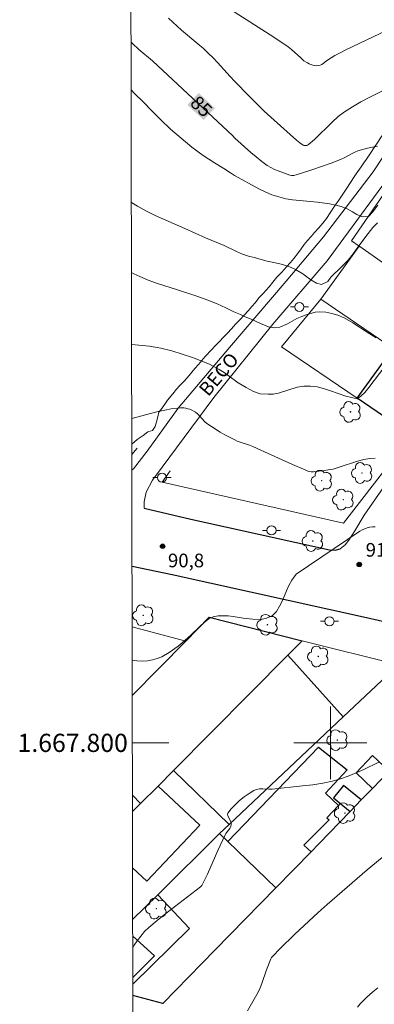
# Model space of a CAD drawing. Units: metres. Extents: x 279262 to 279777, y 1667685 to 1668249.
# Drawn here: x 279266 to 279305, y 1667771 to 1667880 of the extents above; entities that cross this region are included whole.
import ezdxf
from ezdxf.enums import TextEntityAlignment as Align

# ---------------------------------------------------------------- set-up
doc = ezdxf.new("R2010")
doc.units = ezdxf.units.M
doc.header["$MEASUREMENT"] = 0
for name, color, linetype, lineweight in [('Articulacao', 7, 'Continuous', 18), ('Edificacoes', 7, 'Continuous', 30), ('Malha_Coordenadas', 7, 'Continuous', 15), ('Muro_Grade', 8, 'Continuous', 20), ('Pavimentacao_Asfaltica_Mfio', 10, 'Continuous', 30), ('Pavimentacao_Asfaltica_S_Mfio', 10, 'Continuous', 15), ('Pavimentacao_Nao_Asfaltica_S_Mfio', 10, 'Continuous', 15), ('Poste', 7, 'Continuous', 9), ('Topon_Curvas_Mestras_Masc', 255, 'Continuous', 9), ('Topon_de_Vias', 7, 'Continuous', 9)]:
    doc.layers.add(name, color=color, linetype=linetype, lineweight=lineweight)
for name, color, linetype, lineweight, true_color in [('Arvores_Isoladas', 7, 'Continuous', 18, 0x00ff33), ('Curvas_Intermediarias', 7, 'Continuous', 9, 0x783c14), ('Curvas_Mestras', 7, 'Continuous', 20, 0x783c14), ('Pto_Cotado', 7, 'Continuous', 9, 0x783c14), ('Topon_Curvas_Mestras', 7, 'Continuous', 9, 0x783c14), ('Topon_Pto_Cotado', 7, 'Continuous', 9, 0x783c14), ('Vegetacao', 7, 'Orla8', 9, 0x00ff33)]:
    doc.layers.add(name, color=color, linetype=linetype, lineweight=lineweight, true_color=true_color)
doc.styles.add('Arial', font='arial.ttf', dxfattribs={"height": 1.5})
doc.styles.get("Standard").update_dxf_attribs({"font": 'arial.ttf'})
doc.linetypes.add('Orla8', pattern='A,6,-0.5,["V",Standard,S=1,R=0,X=-0.5,Y=-1],-0.5,6,-0.5,["V",Standard,S=1,R=0,X=-0.5,Y=-1],-0.5', length=14)

# ---------------------------------------------------------------- blocks, each defined once
blk = doc.blocks.new('Cotas')
at = {"layer": 'Pto_Cotado'}
blk.add_hatch(color=256, dxfattribs=at).paths.add_polyline_path([(0, 0.24, 1), (0, -0.24, 1)])
at = {"layer": 'Pto_Cotado', "lineweight": -3}
blk.add_lwpolyline([(0, -0.24, -1), (0, 0.24, -1)], format="xyb", close=True, dxfattribs=at)
blk = doc.blocks.new('Arvore')
at = {"layer": 'Arvores_Isoladas'}
blk.add_lwpolyline([(-0.72, 0.49, 0.872324), (-0.72, -0.55, 0.862983), (0.28, -0.83, 0.900105), (0.89, 0.03, 0.863155), (0.26, 0.86, 0.882486)], format="xyb", close=True, dxfattribs=at)
blk.add_circle((0, 0), 0.0286, dxfattribs=at)
blk = doc.blocks.new('Poste')
at = {"layer": 'Poste'}
for points in [[(-0.5, 0), (-1, 0)], [(0.5, 0), (1, 0)]]:
    blk.add_lwpolyline(points, dxfattribs=at)
blk.add_lwpolyline([(0, 0.5, 1), (0, -0.5, 1)], format="xyb", close=True, dxfattribs=at)

msp = doc.modelspace()

# ---------------------------------------------------------------- linework, layer by layer
at = {"layer": 'Articulacao', "flags": 128}
msp.add_lwpolyline([(279277.4, 1668244.16), (279759.32, 1668245.06), (279760.34, 1667690.79), (279278.45, 1667689.89), (279277.4, 1668244.16)], close=True, dxfattribs=at)
at = {"layer": 'Curvas_Intermediarias', "flags": 128}
for points, elevation in [([(279289.03, 1667880.75), (279293.79, 1667877.68), (279295.36, 1667876.62), (279295.72, 1667876.34), (279296.75, 1667875.4), (279297.1, 1667875.1), (279297.47, 1667874.85), (279297.66, 1667874.75), (279297.86, 1667874.67), (279298.08, 1667874.6), (279298.29, 1667874.57), (279298.5, 1667874.55), (279298.71, 1667874.56), (279298.88, 1667874.61), (279299.05, 1667874.69), (279299.69, 1667875.15), (279300.5, 1667875.66), (279300.92, 1667875.9), (279301.7, 1667876.3), (279311.49, 1667880.95)], 83), ([(279282.2, 1667879.79), (279283.65, 1667878.45), (279285.45, 1667876.95), (279286.04, 1667876.44), (279286.61, 1667875.91), (279287.11, 1667875.42), (279287.58, 1667874.91), (279288.99, 1667873.36), (279289.46, 1667872.85), (279291.08, 1667871.18), (279292.73, 1667869.55), (279293.82, 1667868.54), (279296.29, 1667866.34), (279296.64, 1667866.07), (279297, 1667865.82), (279297.09, 1667865.78), (279297.19, 1667865.76), (279297.4, 1667865.77), (279297.5, 1667865.81), (279297.59, 1667865.86), (279298.26, 1667866.44), (279300.2, 1667868.33), (279300.87, 1667868.94), (279301.57, 1667869.48), (279302.43, 1667870.04), (279303.33, 1667870.56), (279304.25, 1667871.04), (279306.1, 1667871.98)], 84), ([(279305.23, 1667859.18), (279304.67, 1667858.47), (279304.2, 1667857.95), (279303.49, 1667857.93), (279302.9, 1667858.17), (279302.42, 1667858.47), (279301.86, 1667858.79), (279301.2, 1667859.04), (279300.59, 1667859.21), (279299.92, 1667859.35), (279298.58, 1667859.52), (279295.82, 1667859.77), (279295.11, 1667859.89), (279294.34, 1667860.1), (279293.58, 1667860.35), (279292.84, 1667860.65), (279292.12, 1667860.98), (279289.45, 1667862.48), (279289.01, 1667862.74), (279288.29, 1667863.23), (279287.25, 1667863.86), (279286.03, 1667864.66), (279284.79, 1667865.59), (279283.6, 1667866.57), (279282.44, 1667867.57), (279281.37, 1667868.58), (279280.37, 1667869.57), (279279.41, 1667870.57), (279278.49, 1667871.5), (279278.1, 1667871.88)], 86), ([(279305.18, 1667857.25), (279304.67, 1667856.72), (279304.15, 1667856.06), (279303.03, 1667854.57), (279302.52, 1667853.85), (279301.96, 1667853.15), (279301.21, 1667852.39), (279300.06, 1667851.27), (279299.71, 1667850.81), (279299.02, 1667850.46), (279298.48, 1667850.62), (279297.87, 1667850.99), (279296.96, 1667851.64), (279296.16, 1667852.12), (279295.45, 1667852.46), (279294.61, 1667852.71), (279293.77, 1667852.88), (279293.07, 1667853.04), (279291.62, 1667853.42), (279291.02, 1667853.59), (279290.36, 1667853.82), (279289.7, 1667854.1), (279288.34, 1667854.75), (279286.27, 1667855.59), (279283.99, 1667856.63), (279280.76, 1667858.06), (279279.78, 1667858.54), (279278.8, 1667859.1), (279278.13, 1667859.5)], 87), ([(279305.02, 1667844.58), (279304.03, 1667845.2), (279302.48, 1667846.23), (279301.51, 1667846.81), (279300.83, 1667847.1), (279300.17, 1667847.26), (279299.5, 1667847.4), (279298.84, 1667847.46), (279298.32, 1667847.42), (279297.35, 1667847.13), (279296.85, 1667846.95), (279296.3, 1667846.73), (279295.28, 1667846.12), (279294.46, 1667845.78), (279293.84, 1667845.7), (279293.19, 1667845.82), (279292.32, 1667846.16), (279291.3, 1667846.63), (279290.62, 1667846.91), (279290.13, 1667847.15), (279289.38, 1667847.47), (279288.52, 1667847.89), (279287.55, 1667848.33), (279286.54, 1667848.75), (279285.44, 1667849.14), (279283.21, 1667849.89), (279280.99, 1667850.58), (279279.96, 1667850.95), (279279.05, 1667851.33), (279278.4, 1667851.65), (279278.14, 1667851.79)], 88), ([(279305.97, 1667841.44), (279304.24, 1667839.14), (279303.77, 1667838.59), (279303.35, 1667838.18), (279302.94, 1667837.88), (279301.71, 1667838.18), (279300.86, 1667838.45), (279300.02, 1667838.77), (279299.26, 1667839.03), (279298.55, 1667839.2), (279297.82, 1667839.28), (279297.09, 1667839.27), (279296.36, 1667839.16), (279294.31, 1667838.5), (279293.71, 1667838.4), (279293.16, 1667838.39), (279292.3, 1667838.41), (279291.55, 1667838.7), (279290.73, 1667839.12), (279289.88, 1667839.65), (279288.89, 1667840.38), (279288.34, 1667840.76), (279287.77, 1667841.1), (279286.71, 1667841.7), (279284.85, 1667842.41), (279283.73, 1667842.8), (279282.57, 1667843.16), (279281.37, 1667843.45), (279280.12, 1667843.66), (279278.16, 1667843.84)], 89), ([(279296.24, 1667818.56), (279303.25, 1667823.31), (279303.51, 1667823.45), (279303.78, 1667823.57), (279304.06, 1667823.67), (279304.35, 1667823.74), (279304.64, 1667823.78), (279304.93, 1667823.79)], 91), ([(279296.24, 1667818.56), (279295.77, 1667817.9), (279295.45, 1667817.33), (279295.18, 1667816.72), (279294.74, 1667815.67), (279294.42, 1667815.04), (279294.08, 1667814.48), (279293.64, 1667814.01), (279292.91, 1667813.69), (279292.3, 1667813.58), (279291.49, 1667813.62), (279290.43, 1667813.74), (279289.3, 1667813.92), (279288.76, 1667813.98), (279288.21, 1667814), (279287.66, 1667813.98), (279287.12, 1667813.86), (279286.64, 1667813.64), (279286.17, 1667813.29), (279285.67, 1667812.82), (279284.68, 1667811.87), (279283.73, 1667811.03), (279283.27, 1667810.65), (279282.29, 1667809.94), (279281.48, 1667809.48), (279280.98, 1667809.3), (279280.46, 1667809.15), (279279.91, 1667809.03), (279279.34, 1667808.99), (279278.74, 1667809.02), (279278.22, 1667809.1)], 91), ([(279278.28, 1667777.43), (279278.45, 1667777.71), (279278.78, 1667778.21), (279279.16, 1667778.73), (279279.58, 1667779.24), (279280.05, 1667779.69), (279280.97, 1667780.46), (279281.91, 1667781.2), (279284.78, 1667783.4), (279285.71, 1667784.15), (279285.86, 1667784.31), (279286.03, 1667784.58), (279286.48, 1667785.54), (279287.63, 1667788.16), (279288.43, 1667789.89), (279288.52, 1667790.04), (279288.96, 1667790.59), (279289.07, 1667790.82), (279289.1, 1667790.99), (279289.08, 1667791.25), (279289.01, 1667791.42), (279288.72, 1667791.96), (279288.68, 1667792.12), (279288.72, 1667792.26), (279289.09, 1667792.72), (279289.52, 1667793.19), (279290.01, 1667793.64), (279290.52, 1667794.06), (279291.06, 1667794.44), (279291.6, 1667794.77), (279291.89, 1667794.88), (279292.22, 1667794.93), (279292.56, 1667794.93), (279293.25, 1667794.9), (279293.59, 1667794.92), (279296.94, 1667795.26), (279298.06, 1667795.39), (279299.16, 1667795.57), (279300.24, 1667795.8), (279301.11, 1667796.05), (279301.97, 1667796.35), (279302.82, 1667796.69), (279303.66, 1667797.07), (279305.31, 1667797.86)], 92), ([(279290.9, 1667770.5), (279291.49, 1667771.52), (279292.05, 1667772.54), (279292.28, 1667773.02), (279292.47, 1667773.5), (279292.99, 1667775), (279293.45, 1667776.21), (279293.54, 1667776.37), (279293.66, 1667776.51), (279294.46, 1667777.34), (279296.11, 1667778.95), (279298.65, 1667781.31), (279299.63, 1667782.2), (279304.06, 1667786.02), (279305.69, 1667787.38)], 93), ([(279302.97, 1667770.92), (279303.29, 1667771.27), (279303.96, 1667771.95), (279304.66, 1667772.58), (279305.2, 1667773.03)], 94)]:
    msp.add_lwpolyline(points, dxfattribs=dict(at, elevation=elevation))
at = {"layer": 'Curvas_Mestras', "flags": 128}
for points, elevation in [([(279305.19, 1667865.69), (279304.08, 1667865.46), (279303.01, 1667865.16), (279302.69, 1667865.04), (279302.39, 1667864.9), (279301.5, 1667864.41), (279301.2, 1667864.26), (279300.76, 1667864.07), (279300.1, 1667863.82), (279297.98, 1667863.09), (279296.71, 1667862.67), (279295.99, 1667862.46), (279295.73, 1667862.45), (279295.56, 1667862.49), (279294.28, 1667862.96), (279293.86, 1667863.14), (279293.45, 1667863.34), (279293.07, 1667863.57), (279292.45, 1667864.02), (279291.85, 1667864.5), (279291.27, 1667865.01), (279289.49, 1667866.59), (279289.28, 1667866.82), (279280.47, 1667875.1), (279278.96, 1667876.34), (279278.25, 1667876.99), (279278.09, 1667877.15)], 85), ([(279278.17, 1667835.7), (279279.67, 1667836.11), (279281.08, 1667836.47), (279281.79, 1667836.63), (279282.49, 1667836.76), (279283.19, 1667836.86), (279283.54, 1667836.87), (279283.89, 1667836.87), (279284.11, 1667836.84), (279284.33, 1667836.79), (279284.55, 1667836.72), (279284.76, 1667836.63), (279285.16, 1667836.41), (279285.39, 1667836.23), (279285.6, 1667836.02), (279286.22, 1667835.36), (279286.44, 1667835.17), (279286.92, 1667834.84), (279287.89, 1667834.22), (279288.39, 1667833.93), (279289.41, 1667833.38), (279289.74, 1667833.23), (279290.08, 1667833.1), (279291.12, 1667832.76), (279291.46, 1667832.63), (279292.34, 1667832.24), (279295.85, 1667830.63), (279297.04, 1667830.12), (279297.64, 1667829.89), (279297.89, 1667829.84), (279298.16, 1667829.84), (279299.36, 1667829.98), (279299.98, 1667830.08), (279300.29, 1667830.15), (279300.97, 1667830.34), (279302.99, 1667831.03), (279303.67, 1667831.21), (279304.35, 1667831.32), (279304.93, 1667831.35)], 90)]:
    msp.add_lwpolyline(points, dxfattribs=dict(at, elevation=elevation))
at = {"layer": 'Edificacoes', "flags": 128}
for points in [[(279308.99, 1667833.83), (279308.85, 1667833.93), (279302.96, 1667837.94), (279306.91, 1667843.41), (279313.28, 1667839.06)], [(279288.89, 1667791.01), (279301.42, 1667802.86), (279295.32, 1667809.64), (279282.75, 1667796.96)], [(279294.02, 1667784.05), (279288.73, 1667789.13), (279298.71, 1667799.53), (279301.85, 1667797.04), (279299.48, 1667794.45), (279300.88, 1667793.12), (279299.62, 1667791.74), (279299.88, 1667791.54), (279297.09, 1667788.72), (279297.88, 1667788)], [(279306.45, 1667796.87), (279304.63, 1667798.6), (279302.83, 1667796.7), (279304.63, 1667794.99)], [(279303.4, 1667793.72), (279301.45, 1667795.31), (279300.35, 1667793.96), (279302.19, 1667792.46)]]:
    msp.add_lwpolyline(points, close=True, dxfattribs=at)
for points in [[(279278.23, 1667805.21), (279284.1, 1667811.2), (279286.67, 1667813.82), (279296.91, 1667811.24), (279295.32, 1667809.64), (279282.75, 1667796.96), (279281.06, 1667795.25), (279279.15, 1667793.33)], [(279278.26, 1667786.25), (279279.84, 1667784.79), (279285.67, 1667790.95), (279281.06, 1667795.25), (279279.15, 1667793.33), (279278.25, 1667792.46)], [(279279.15, 1667793.33), (279278.25, 1667794.24)], [(279278.29, 1667773.45), (279284.5, 1667779.55), (279281.02, 1667783.28), (279287.82, 1667790.01), (279288.73, 1667789.13), (279294.02, 1667784.05)], [(279294.02, 1667784.05), (279287.29, 1667777.16), (279281.57, 1667771.32), (279278.29, 1667772.2)], [(279278.29, 1667774.17), (279280.69, 1667776.57), (279278.28, 1667778.73)]]:
    msp.add_lwpolyline(points, dxfattribs=at)
at = {"layer": 'Malha_Coordenadas', "flags": 128}
for points in [[(279300, 1667804), (279300, 1667796)], [(279278.24, 1667800), (279282.24, 1667800)], [(279304, 1667800), (279296, 1667800)]]:
    msp.add_lwpolyline(points, dxfattribs=at)
at = {"layer": 'Muro_Grade', "flags": 128}
for points in [[(279303.16, 1667854.69), (279302.32, 1667855.28), (279306.14, 1667860.8), (279307.02, 1667860.2)], [(279303.16, 1667854.69), (279298.94, 1667848.86)], [(279317.73, 1667844.48), (279314.3, 1667846.89), (279312.46, 1667848.17), (279305.83, 1667852.82), (279303.25, 1667854.63), (279303.16, 1667854.69)], [(279298.94, 1667848.86), (279294.64, 1667843.6), (279302.96, 1667837.94), (279308.85, 1667833.93), (279308.99, 1667833.83)], [(279313.28, 1667839.06), (279306.91, 1667843.41), (279298.94, 1667848.86)], [(279282.41, 1667829.95), (279281.5, 1667828.71), (279301.44, 1667824.17), (279307.76, 1667832.32), (279308.99, 1667833.83)], [(279278.18, 1667831.74), (279278.77, 1667832.43)], [(279284.1, 1667811.2), (279286.67, 1667813.82), (279296.91, 1667811.24)], [(279284.1, 1667811.2), (279278.21, 1667812.79)], [(279278.23, 1667805.21), (279284.1, 1667811.2)], [(279296.91, 1667811.24), (279295.32, 1667809.64), (279282.75, 1667796.96), (279281.06, 1667795.25), (279279.15, 1667793.33), (279278.25, 1667792.46)], [(279307.47, 1667808.58), (279296.91, 1667811.24)], [(279278.27, 1667780.55), (279281.02, 1667783.28), (279287.82, 1667790.01), (279288.89, 1667791.01), (279301.42, 1667802.86), (279307.47, 1667808.58)], [(279315.74, 1667806.49), (279309.16, 1667799.68), (279307.62, 1667798.08), (279306.45, 1667796.87), (279304.63, 1667794.99), (279303.4, 1667793.72), (279302.19, 1667792.46), (279298.73, 1667788.87), (279297.88, 1667788), (279294.02, 1667784.05), (279287.29, 1667777.16), (279281.57, 1667771.32), (279278.29, 1667772.2)]]:
    msp.add_lwpolyline(points, dxfattribs=at)
at = {"layer": 'Pavimentacao_Asfaltica_Mfio', "flags": 128}
for points in [[(279279.55, 1667825.83), (279284.65, 1667824.61), (279299.89, 1667821.24), (279300.53, 1667821.23), (279301.07, 1667821.37)], [(279278.2, 1667819.45), (279282.63, 1667818.55), (279303.98, 1667813.79), (279320.65, 1667809.97), (279337.07, 1667805.97), (279348.91, 1667803.22), (279387.08, 1667795.11), (279408.38, 1667789.45), (279428.15, 1667784.45), (279451.5, 1667779.17)]]:
    msp.add_lwpolyline(points, dxfattribs=at)
at = {"layer": 'Pavimentacao_Asfaltica_S_Mfio', "flags": 128}
msp.add_lwpolyline([(279301.07, 1667821.37), (279301.61, 1667821.8), (279302.04, 1667822.32), (279302.7, 1667823.33), (279303.72, 1667825.08), (279305.88, 1667828.19), (279309.27, 1667832.46), (279314.47, 1667838.84), (279329.15, 1667856.4), (279350.77, 1667883.08), (279362.91, 1667897.87), (279375.94, 1667913.2), (279384.19, 1667923.16), (279394.07, 1667935.44), (279404.91, 1667948.28), (279414.85, 1667960.59), (279422.36, 1667969.8), (279429.7, 1667978.73), (279437.31, 1667988.01)], dxfattribs=at)
at = {"layer": 'Pavimentacao_Nao_Asfaltica_S_Mfio', "flags": 128}
for points in [[(279278.18, 1667830.03), (279278.35, 1667830.18), (279279.87, 1667832.1), (279283.28, 1667836.84), (279288.9, 1667843.51), (279295.14, 1667850.82), (279299.25, 1667855.7), (279304.69, 1667862.88), (279312.78, 1667875.16), (279318.76, 1667884.34), (279325.61, 1667894.26), (279331.15, 1667902.09), (279337.27, 1667910.49), (279343.88, 1667918.66), (279347.97, 1667923.98), (279353.48, 1667932.16), (279359.89, 1667941.22), (279366.8, 1667950.88), (279372.92, 1667960.15), (279377.35, 1667965.48), (279382.18, 1667970.76), (279384.14, 1667973.33), (279386.06, 1667975.94), (279391.74, 1667982.12)], [(279320.14, 1667881.42), (279312.91, 1667871.12), (279305.25, 1667860.7), (279299.66, 1667853.05), (279293.66, 1667846.08), (279287.18, 1667838.01), (279281.51, 1667830.34), (279280.45, 1667828.93), (279279.76, 1667827.59), (279279.53, 1667826.55), (279279.55, 1667825.83)]]:
    msp.add_lwpolyline(points, dxfattribs=at)
at = {"layer": 'Topon_Curvas_Mestras_Masc'}
msp.add_solid([(279284.29, 1667870.23, 85), (279286.07, 1667868.57, 85), (279285.53, 1667871.55, 85), (279287.31, 1667869.88, 85)], dxfattribs=at)
at = {"layer": 'Vegetacao', "flags": 128}
msp.add_lwpolyline([(279296.68, 1667981.77), (279297.2, 1667982.32), (279297.86, 1667982.96), (279298.22, 1667983.33), (279298.64, 1667983.68), (279299.16, 1667984.04), (279299.72, 1667984.39), (279300.28, 1667984.71), (279300.78, 1667984.97), (279301.24, 1667985.2), (279301.94, 1667985.52), (279302.37, 1667985.82), (279302.98, 1667986.27), (279303.61, 1667986.84), (279304.19, 1667987.41), (279304.72, 1667987.96), (279305.14, 1667988.48), (279305.74, 1667989.36), (279306, 1667989.97), (279306.12, 1667990.5), (279306.23, 1667991.08), (279306.34, 1667991.72), (279306.49, 1667992.38), (279306.71, 1667993), (279307.07, 1667993.55), (279307.57, 1667994), (279308.19, 1667994.4), (279308.85, 1667994.87), (279309.51, 1667995.45), (279310.07, 1667996.04), (279310.56, 1667996.62), (279310.89, 1667997.24), (279311.09, 1667997.83), (279311.15, 1667998.88), (279311.12, 1667999.61), (279311.09, 1668000.72), (279311, 1668001.96), (279310.88, 1668003.16), (279310.88, 1668004.14), (279310.99, 1668004.94), (279311.16, 1668005.8), (279311.39, 1668006.34), (279311.71, 1668006.93), (279312.11, 1668007.57), (279312.66, 1668008.13), (279313.34, 1668008.49), (279314.1, 1668008.59), (279314.93, 1668008.48), (279315.68, 1668008.25), (279316.32, 1668007.91), (279316.85, 1668007.54), (279317.23, 1668007.17), (279317.25, 1668007.15), (279317.52, 1668006.69), (279317.73, 1668006.21), (279317.98, 1668005.73), (279318.28, 1668005.28), (279318.62, 1668004.83), (279319.03, 1668004.43), (279319.51, 1668004.12), (279320.43, 1668003.73), (279321.19, 1668003.81), (279321.49, 1668004.11), (279321.76, 1668004.56), (279321.96, 1668005.11), (279322.03, 1668005.68), (279321.91, 1668006.25), (279321.7, 1668006.8), (279321.45, 1668007.29), (279321.07, 1668008.12), (279320.59, 1668008.63), (279320, 1668009.24), (279319.28, 1668009.89), (279318.55, 1668010.47), (279317.89, 1668010.98), (279317.42, 1668011.54), (279317.2, 1668012.12), (279317.29, 1668012.77), (279317.71, 1668013.41), (279318.39, 1668013.92), (279319.13, 1668014.27), (279319.82, 1668014.46), (279320.44, 1668014.55), (279320.93, 1668014.69), (279321.58, 1668015.2), (279321.96, 1668015.65), (279322.4, 1668016.18), (279322.99, 1668016.75), (279323.71, 1668017.29), (279324.53, 1668017.79), (279325.29, 1668018.2), (279325.91, 1668018.62), (279326.26, 1668018.99), (279326.16, 1668019.68), (279325.75, 1668020.11), (279325.2, 1668020.43), (279324.51, 1668020.66), (279323.84, 1668020.87), (279322.87, 1668021.11), (279322.29, 1668021.09), (279321.57, 1668020.98), (279320.8, 1668020.83), (279320.05, 1668020.76), (279319.36, 1668020.77), (279318.66, 1668020.84), (279317.99, 1668020.99), (279317.26, 1668021.21), (279316.53, 1668021.49), (279315.86, 1668021.88), (279315.33, 1668022.4), (279315, 1668023.02), (279314.89, 1668023.71), (279314.93, 1668024.5), (279314.95, 1668025.35), (279314.96, 1668026.18), (279315.05, 1668026.98), (279315.23, 1668027.74), (279315.46, 1668028.43), (279315.62, 1668029.01), (279315.78, 1668029.64), (279316.16, 1668030.54), (279316.63, 1668031.55), (279317.08, 1668032.61), (279317.52, 1668033.53), (279317.95, 1668034.46), (279318.25, 1668034.99), (279318.77, 1668035.38), (279319.51, 1668035.8), (279320.38, 1668036.25), (279321.3, 1668036.68), (279322.15, 1668037.09), (279322.87, 1668037.48), (279323.44, 1668037.85), (279324.14, 1668038.39), (279324.19, 1668038.92), (279323.89, 1668039.76), (279323.41, 1668040.23), (279322.77, 1668040.77), (279322.15, 1668041.28), (279321.55, 1668041.79), (279321.02, 1668042.29), (279320.66, 1668042.79), (279320.59, 1668043.74), (279320.94, 1668044.49), (279321.65, 1668044.75), (279322.19, 1668044.83), (279322.74, 1668044.84), (279323.74, 1668044.76), (279324.6, 1668044.5), (279325.53, 1668044.4), (279326.03, 1668044.5), (279326.54, 1668044.66), (279327.1, 1668044.98), (279327.76, 1668045.33), (279328.47, 1668045.67), (279329.15, 1668046.06), (279329.8, 1668046.47), (279330.42, 1668046.93), (279330.96, 1668047.43), (279331.5, 1668047.91), (279332.41, 1668048.58), (279332.94, 1668048.96), (279333.51, 1668049.26), (279334.18, 1668049.54), (279334.89, 1668049.81), (279335.61, 1668050), (279336.31, 1668050.06), (279336.98, 1668049.94), (279337.62, 1668049.71), (279338.26, 1668049.38), (279338.89, 1668048.96), (279339.43, 1668048.53), (279339.83, 1668048.07), (279340.02, 1668047.62), (279339.95, 1668047.12), (279339.67, 1668046.6), (279339.21, 1668046.1), (279338.59, 1668045.63), (279337.94, 1668045.21), (279337.33, 1668044.77), (279336.69, 1668043.97), (279337.08, 1668043.27), (279337.59, 1668043.03), (279338.15, 1668042.84), (279339.2, 1668042.71), (279340.09, 1668042.71), (279340.62, 1668042.81), (279341.18, 1668042.96), (279341.78, 1668043.07), (279342.4, 1668043.12), (279343, 1668043.19), (279343.63, 1668043.35), (279344.2, 1668043.66), (279344.69, 1668044.04), (279345.09, 1668044.43), (279345.46, 1668044.81), (279345.76, 1668045.23), (279345.97, 1668045.71), (279345.95, 1668046.68), (279345.7, 1668047.13), (279345.29, 1668047.62), (279344.75, 1668048.11), (279344.24, 1668048.68), (279343.99, 1668049.33), (279344.04, 1668049.97), (279344.21, 1668050.56), (279344.2, 1668051.4), (279343.76, 1668051.77), (279343.08, 1668052.08), (279342.34, 1668052.29), (279341.76, 1668052.45), (279341.18, 1668052.55), (279340.58, 1668052.55), (279339.89, 1668052.49), (279339.08, 1668052.43), (279338.26, 1668052.44), (279337.42, 1668052.51), (279336.62, 1668052.73), (279335.95, 1668053.13), (279335.31, 1668053.57), (279334.6, 1668054.11), (279334.02, 1668054.73), (279333.67, 1668055.1), (279333.38, 1668055.53), (279332.89, 1668056.32), (279332.63, 1668056.81), (279332.45, 1668057.3), (279332.33, 1668057.92), (279332.3, 1668058.57), (279332.4, 1668059.16), (279332.61, 1668059.66), (279333.06, 1668060.54), (279333.63, 1668061.23), (279333.99, 1668061.61), (279334.41, 1668061.89), (279334.91, 1668062.11), (279335.53, 1668062.26), (279336.15, 1668062.42), (279336.73, 1668062.58), (279337.68, 1668062.56), (279338.21, 1668062.02), (279338.79, 1668061.26), (279339.39, 1668060.51), (279340.05, 1668059.93), (279340.71, 1668059.63), (279341.35, 1668059.58), (279341.96, 1668059.74), (279342.49, 1668060.08), (279342.92, 1668060.51), (279343.2, 1668061.09), (279343.32, 1668061.71), (279343.35, 1668062.76), (279343.2, 1668063.28), (279342.86, 1668063.7), (279342.43, 1668064.16), (279342.04, 1668064.55), (279341.62, 1668064.92), (279340.92, 1668065.67), (279340.86, 1668066.45), (279341.31, 1668067), (279341.9, 1668067.6), (279342.25, 1668067.99), (279342.63, 1668068.37), (279343.03, 1668068.75), (279343.73, 1668069.32), (279344.29, 1668069.91), (279344.93, 1668070.53), (279345.27, 1668071.07), (279344.8, 1668071.39), (279344.55, 1668071.85), (279344.33, 1668072.41), (279344.01, 1668072.93), (279343.59, 1668073.49), (279343, 1668074.26), (279342.42, 1668075.15), (279341.84, 1668075.96), (279341.14, 1668076.66), (279340.33, 1668077.27), (279339.55, 1668077.9), (279338.64, 1668078.72), (279338.3, 1668079.1), (279337.84, 1668079.6), (279337.35, 1668080.14), (279336.83, 1668080.66), (279336.36, 1668081.08), (279336.05, 1668081.48), (279335.55, 1668082.28), (279334.91, 1668082.53), (279334.11, 1668082.86), (279333.53, 1668083.08), (279332.86, 1668083.28), (279332.11, 1668083.51), (279331.41, 1668083.78), (279330.81, 1668084.17), (279330.39, 1668084.7), (279330.12, 1668085.28), (279329.96, 1668085.84), (279329.93, 1668085.95), (279329.91, 1668086.43), (279329.87, 1668086.96), (279329.87, 1668087.51), (279329.89, 1668088.13), (279329.93, 1668088.8), (279330.33, 1668089.2), (279330.99, 1668089.43), (279331.48, 1668089.53), (279332.03, 1668089.62), (279332.58, 1668089.66), (279333.61, 1668089.63), (279334.47, 1668089.56), (279335.11, 1668089.68), (279335.83, 1668089.96), (279336.59, 1668090.18), (279337.32, 1668090.37), (279337.98, 1668090.63), (279338.55, 1668090.66), (279339.07, 1668090.52), (279339.67, 1668090.57), (279340.29, 1668090.79), (279340.86, 1668091.07), (279341.38, 1668091.29), (279341.89, 1668091.45), (279342.39, 1668091.54), (279342.92, 1668091.57), (279343.46, 1668091.45), (279343.93, 1668091.22), (279344.5, 1668090.4), (279344.65, 1668089.81), (279344.85, 1668089.27), (279345.19, 1668088.87), (279345.67, 1668088.49), (279346.26, 1668088.14), (279347, 1668087.86), (279347.87, 1668087.6), (279348.72, 1668087.42), (279349.49, 1668087.18), (279350.1, 1668086.98), (279350.79, 1668086.65), (279351.7, 1668086.06), (279352.25, 1668085.65), (279352.69, 1668085.17), (279353.08, 1668084.59), (279353.47, 1668083.93), (279353.91, 1668083.31), (279354.48, 1668082.85), (279355.13, 1668082.55), (279355.76, 1668082.46), (279356.33, 1668082.59), (279356.77, 1668082.95), (279357.13, 1668083.45), (279357.33, 1668084.06), (279357.42, 1668084.76), (279357.45, 1668085.46), (279357.43, 1668086.19), (279357.55, 1668086.97), (279357.83, 1668087.66), (279358.29, 1668088.13), (279358.92, 1668088.37), (279359.67, 1668088.41), (279360.48, 1668088.25), (279361.27, 1668087.99), (279362.03, 1668087.67), (279362.67, 1668087.3), (279363.28, 1668086.91), (279363.81, 1668086.59), (279364.52, 1668086.05), (279365.04, 1668085.62), (279365.56, 1668085.11), (279365.99, 1668084.56), (279366.33, 1668084.11), (279366.47, 1668083.74), (279366.21, 1668083.31), (279365.63, 1668082.63), (279364.95, 1668081.96), (279364.56, 1668081.58), (279364.2, 1668081.19), (279363.83, 1668080.8), (279363.5, 1668080.41), (279362.98, 1668079.82), (279362.57, 1668079.42), (279362.12, 1668078.91), (279361.68, 1668078.33), (279361.31, 1668077.7), (279361.02, 1668077.09), (279360.84, 1668076.43), (279360.74, 1668075.7), (279360.72, 1668075), (279360.73, 1668074.39), (279361.08, 1668073.55), (279361.58, 1668072.73), (279361.91, 1668072), (279362.1, 1668071.32), (279362.32, 1668070.43), (279362.53, 1668069.48), (279362.77, 1668068.78), (279363.43, 1668068.24), (279363.94, 1668068.16), (279364.49, 1668068.27), (279365.01, 1668068.64), (279365.41, 1668069.13), (279365.6, 1668069.75), (279365.59, 1668070.46), (279365.43, 1668071.31), (279365.19, 1668072.23), (279364.92, 1668073.28), (279364.62, 1668074.34), (279364.41, 1668075.41), (279364.28, 1668076.44), (279364.31, 1668077.36), (279364.45, 1668078.18), (279364.67, 1668078.78), (279365, 1668079.26), (279365.41, 1668079.62), (279365.86, 1668079.9), (279366.41, 1668080.13), (279367.01, 1668080.32), (279367.62, 1668080.41), (279368.32, 1668080.38), (279369.09, 1668080.21), (279369.95, 1668079.88), (279370.86, 1668079.48), (279371.72, 1668079.1), (279372.44, 1668078.77), (279372.91, 1668078.54), (279373.73, 1668078.05), (279374.22, 1668077.61), (279374.73, 1668077.04), (279375.2, 1668076.39), (279375.57, 1668075.73), (279375.79, 1668075.1), (279375.84, 1668074.51), (279375.82, 1668073.91), (279375.89, 1668073.28), (279376.03, 1668072.68), (279376.19, 1668072.04), (279376.32, 1668071.37), (279376.39, 1668070.74), (279376.48, 1668070.06), (279376.61, 1668069.37), (279376.71, 1668068.71), (279376.8, 1668068.16), (279376.84, 1668067.45), (279376.56, 1668066.48), (279376.22, 1668066.06), (279375.77, 1668065.63), (279375.26, 1668065.11), (279374.77, 1668064.52), (279374.32, 1668063.91), (279374, 1668063.27), (279373.83, 1668062.67), (279373.87, 1668062.12), (279374.06, 1668061.52), (279374.3, 1668061.04), (279374.63, 1668060.55), (279375.09, 1668059.81), (279375.32, 1668059.35), (279375.5, 1668058.76), (279375.62, 1668058.1), (279375.79, 1668057.43), (279376.07, 1668056.9), (279376.41, 1668056.42), (279376.77, 1668055.91), (279377.08, 1668055.37), (279377.32, 1668054.82), (279377.51, 1668054.32), (279377.66, 1668053.46), (279377.62, 1668052.8), (279377.49, 1668052.06), (279377.4, 1668051.31), (279377.37, 1668050.25), (279377.5, 1668049.65), (279377.7, 1668049.04), (279377.88, 1668048.46), (279378.06, 1668047.88), (279378.18, 1668047.3), (279378.27, 1668046.73), (279378.37, 1668046.09), (279379.02, 1668045.49), (279379.88, 1668045.06), (279380.35, 1668044.8), (279380.81, 1668044.51), (279381.29, 1668044.19), (279381.73, 1668043.91), (279382.29, 1668043.5), (279382.44, 1668043.04), (279382.37, 1668042.28), (279382.6, 1668041.5), (279382.91, 1668040.92), (279383.32, 1668040.35), (279383.75, 1668039.77), (279384.14, 1668039.2), (279384.42, 1668038.65), (279384.61, 1668038.18), (279385.05, 1668037.4), (279385.44, 1668036.88), (279385.78, 1668036.37), (279386.08, 1668035.84), (279386.36, 1668035.33), (279386.72, 1668034.76), (279387.1, 1668034.19), (279387.46, 1668033.7), (279387.91, 1668032.96), (279388.06, 1668032.36), (279388.36, 1668031.82), (279388.91, 1668031.41), (279389.62, 1668031.09), (279390.11, 1668030.93), (279390.59, 1668030.71), (279391.03, 1668030.37), (279391.41, 1668029.97), (279391.68, 1668029.54), (279391.88, 1668029.06), (279392.07, 1668028.57), (279392.3, 1668028.09), (279392.59, 1668027.63), (279392.97, 1668027.14), (279393.36, 1668026.64), (279393.74, 1668026.1), (279394.09, 1668025.57), (279394.4, 1668025.08), (279394.82, 1668024.63), (279395.41, 1668024.13), (279395.81, 1668023.82), (279396.28, 1668023.51), (279396.82, 1668023.2), (279397.38, 1668022.86), (279398.01, 1668022.51), (279398.58, 1668022.16), (279399.14, 1668021.78), (279399.66, 1668021.41), (279400.12, 1668021.01), (279400.6, 1668020.53), (279400.98, 1668020.11), (279401.39, 1668019.77), (279401.88, 1668019.36), (279402.38, 1668018.91), (279402.87, 1668018.44), (279403.37, 1668017.93), (279403.93, 1668017.41), (279404.45, 1668017.03), (279404.91, 1668016.77), (279405.36, 1668016.5), (279405.79, 1668016.32), (279406.69, 1668016.24), (279407.21, 1668016.31), (279407.76, 1668016.44), (279408.3, 1668016.59), (279408.85, 1668016.74), (279409.41, 1668016.9), (279410.03, 1668017.12), (279410.81, 1668017.24), (279411.66, 1668017.19), (279412.08, 1668016.95), (279412.48, 1668016.58), (279412.82, 1668016.2), (279413.08, 1668015.63), (279413.14, 1668014.87), (279413.07, 1668014.04), (279412.9, 1668013.28), (279412.86, 1668012.65), (279413.29, 1668012.24), (279413.74, 1668011.95), (279414.3, 1668011.92), (279414.98, 1668012.22), (279415.58, 1668012.81), (279415.88, 1668013.77), (279415.97, 1668014.3), (279416.14, 1668014.77), (279416.45, 1668015.19), (279416.84, 1668015.59), (279417.18, 1668016.08), (279417.4, 1668016.68), (279417.57, 1668017.29), (279417.76, 1668017.85), (279418.02, 1668018.33), (279418.32, 1668018.77), (279418.69, 1668019.17), (279419.1, 1668019.53), (279419.52, 1668019.84), (279420.29, 1668020.09), (279420.89, 1668019.91), (279421.33, 1668019.63), (279421.75, 1668019.32), (279422.2, 1668018.88), (279422.56, 1668018.44), (279422.87, 1668017.72), (279423, 1668017.09), (279422.95, 1668016.27), (279422.82, 1668015.71), (279422.65, 1668015.19), (279422.41, 1668014.66), (279422.09, 1668014.13), (279421.71, 1668013.63), (279421.26, 1668013.17), (279420.76, 1668012.73), (279420.27, 1668012.36), (279419.83, 1668012.03), (279419.16, 1668011.37), (279418.64, 1668010.68), (279418.15, 1668009.97), (279417.67, 1668009.05), (279417.49, 1668008.58), (279417.12, 1668007.98), (279416.75, 1668007.42), (279416.3, 1668006.81), (279415.8, 1668006.19), (279415.21, 1668005.58), (279414.58, 1668004.95), (279414, 1668004.34), (279413.47, 1668003.82), (279412.96, 1668003.32), (279412.49, 1668002.89), (279412.11, 1668002.51), (279411.75, 1668001.89), (279411.13, 1668001.07), (279410.66, 1668000.55), (279410.09, 1667999.96), (279409.43, 1667999.35), (279408.71, 1667998.74), (279407.97, 1667998.07), (279407.35, 1667997.48), (279406.77, 1667996.99), (279406.21, 1667996.54), (279405.74, 1667996.14), (279405.36, 1667995.72), (279404.84, 1667995.11), (279404.27, 1667994.57), (279403.8, 1667994.16), (279403.23, 1667993.68), (279402.55, 1667993.17), (279401.76, 1667992.65), (279400.95, 1667992.07), (279400.13, 1667991.49), (279399.34, 1667990.95), (279398.7, 1667990.45), (279398.24, 1667990.06), (279397.71, 1667989.66), (279397.21, 1667989.32), (279396.6, 1667988.89), (279395.92, 1667988.42), (279395.21, 1667987.91), (279394.52, 1667987.32), (279393.89, 1667986.72), (279393.34, 1667986.17), (279392.89, 1667985.61), (279392.5, 1667985.06), (279392.14, 1667984.54), (279391.8, 1667984.09), (279391.33, 1667983.59), (279390.92, 1667983.05), (279390.58, 1667982.64), (279390.12, 1667982.15), (279389.57, 1667981.6), (279389.03, 1667981.01), (279388.51, 1667980.46), (279387.97, 1667979.88), (279387.44, 1667979.27), (279386.96, 1667978.71), (279386.51, 1667978.19), (279386.11, 1667977.7), (279385.73, 1667977.26), (279385.4, 1667976.86), (279384.78, 1667976.17), (279384.25, 1667975.57), (279383.61, 1667974.8), (279383.21, 1667974.34), (279382.76, 1667973.86), (279382.32, 1667973.36), (279381.91, 1667972.84), (279381.54, 1667972.39), (279381.18, 1667971.93), (279380.81, 1667971.5), (279380.44, 1667971.09), (279380.05, 1667970.67), (279379.66, 1667970.24), (279379.25, 1667969.76), (279378.85, 1667969.24), (279378.48, 1667968.78), (279378.01, 1667968.23), (279377.63, 1667967.79), (279377.23, 1667967.37), (279376.85, 1667966.98), (279376.4, 1667966.53), (279375.93, 1667966.02), (279375.47, 1667965.52), (279375.06, 1667965.05), (279374.69, 1667964.63), (279374.13, 1667963.94), (279373.65, 1667963.32), (279373.09, 1667962.62), (279372.73, 1667962.22), (279372.35, 1667961.8), (279371.98, 1667961.39), (279371.63, 1667961), (279371.17, 1667960.45), (279370.71, 1667959.83), (279370.1, 1667958.99), (279369.71, 1667958.46), (279369.31, 1667957.93), (279368.95, 1667957.41), (279368.62, 1667956.92), (279368.35, 1667956.47), (279367.87, 1667955.75), (279367.35, 1667954.9), (279367.06, 1667954.42), (279366.75, 1667953.99), (279366.44, 1667953.55), (279366.12, 1667953.11), (279365.81, 1667952.67), (279365.36, 1667952.04), (279364.88, 1667951.3), (279364.27, 1667950.35), (279363.86, 1667949.74), (279363.45, 1667949.16), (279363.04, 1667948.58), (279362.69, 1667948.04), (279362.37, 1667947.59), (279361.86, 1667946.9), (279361.34, 1667946.22), (279360.8, 1667945.5), (279360.3, 1667944.83), (279359.91, 1667944.16), (279359.41, 1667943.45), (279359.08, 1667942.99), (279358.74, 1667942.51), (279358.4, 1667941.99), (279358.1, 1667941.53), (279357.83, 1667941.1), (279357.38, 1667940.36), (279356.93, 1667939.69), (279356.43, 1667938.95), (279355.95, 1667938.23), (279355.64, 1667937.79), (279355.26, 1667937.19), (279354.99, 1667936.75), (279354.71, 1667936.3), (279354.36, 1667935.78), (279353.99, 1667935.23), (279353.55, 1667934.61), (279353.12, 1667933.95), (279352.71, 1667933.27), (279352.35, 1667932.61), (279351.96, 1667931.99), (279351.46, 1667931.3), (279350.9, 1667930.51), (279350.47, 1667929.81), (279350.24, 1667929.43), (279350, 1667929.03), (279349.74, 1667928.57), (279349.44, 1667928.13), (279349.1, 1667927.69), (279348.81, 1667927.25), (279348.51, 1667926.76), (279348.19, 1667926.25), (279347.82, 1667925.74), (279347.41, 1667925.15), (279346.99, 1667924.51), (279346.56, 1667923.93), (279346.03, 1667923.31), (279345.53, 1667922.73), (279345.2, 1667922.33), (279344.84, 1667921.97), (279344.52, 1667921.5), (279344.23, 1667921.08), (279343.92, 1667920.71), (279343.59, 1667920.35), (279343.24, 1667919.95), (279342.87, 1667919.51), (279342.47, 1667919.07), (279342.04, 1667918.56), (279341.56, 1667917.92), (279341.16, 1667917.42), (279340.82, 1667916.96), (279340.38, 1667916.39), (279339.88, 1667915.78), (279339.46, 1667915.23), (279339.07, 1667914.74), (279338.71, 1667914.24), (279338.34, 1667913.72), (279337.98, 1667913.25), (279337.57, 1667912.74), (279337.1, 1667912.13), (279336.72, 1667911.64), (279336.36, 1667911.15), (279335.92, 1667910.62), (279335.52, 1667909.96), (279335.16, 1667909.41), (279334.76, 1667908.86), (279334.35, 1667908.29), (279333.9, 1667907.72), (279333.45, 1667907.13), (279333.01, 1667906.57), (279332.58, 1667905.99), (279332.16, 1667905.44), (279331.85, 1667905.03), (279331.58, 1667904.6), (279331.25, 1667904.11), (279330.92, 1667903.59), (279330.57, 1667903.07), (279330.15, 1667902.49), (279329.73, 1667901.92), (279329.3, 1667901.35), (279328.84, 1667900.69), (279328.38, 1667900), (279327.99, 1667899.42), (279327.71, 1667898.99), (279327.4, 1667898.55), (279327.06, 1667898.05), (279326.74, 1667897.59), (279326.45, 1667897.14), (279326.14, 1667896.68), (279325.81, 1667896.2), (279325.44, 1667895.7), (279325.07, 1667895.19), (279324.72, 1667894.71), (279324.36, 1667894.21), (279323.93, 1667893.66), (279323.49, 1667893.09), (279323.04, 1667892.51), (279322.73, 1667892.09), (279322.4, 1667891.66), (279322.07, 1667891.17), (279321.74, 1667890.68), (279321.42, 1667890.2), (279321.09, 1667889.73), (279320.74, 1667889.23), (279320.39, 1667888.76), (279320.03, 1667888.27), (279319.66, 1667887.75), (279319.23, 1667887.16), (279318.82, 1667886.55), (279318.45, 1667886.01), (279318.14, 1667885.54), (279317.79, 1667884.98), (279317.43, 1667884.39), (279317.09, 1667883.84), (279316.73, 1667883.3), (279316.36, 1667882.75), (279316, 1667882.2), (279315.63, 1667881.72), (279315.34, 1667881.31), (279315, 1667880.77), (279314.61, 1667880.16), (279314.26, 1667879.59), (279313.92, 1667879.05), (279313.58, 1667878.53), (279313.22, 1667877.96), (279312.84, 1667877.42), (279312.48, 1667876.9), (279312.12, 1667876.3), (279311.71, 1667875.67), (279311.2, 1667874.87), (279310.68, 1667874.16), (279310.16, 1667873.46), (279309.76, 1667872.86), (279309.35, 1667872.3), (279309.09, 1667871.87), (279308.79, 1667871.36), (279308.43, 1667870.76), (279308.03, 1667870.14), (279307.55, 1667869.43), (279307.04, 1667868.71), (279306.51, 1667868), (279306.02, 1667867.29), (279305.56, 1667866.64), (279305.13, 1667866.01), (279304.81, 1667865.53), (279304.48, 1667865.04), (279303.97, 1667864.27), (279303.68, 1667863.86), (279303.38, 1667863.43), (279302.82, 1667862.64), (279302.54, 1667862.22), (279302.27, 1667861.79), (279301.72, 1667860.97), (279301.22, 1667860.19), (279300.94, 1667859.76), (279300.44, 1667859.07), (279299.99, 1667858.36), (279299.57, 1667857.74), (279299.16, 1667857.21), (279298.74, 1667856.7), (279298.27, 1667856.18), (279297.89, 1667855.76), (279297.5, 1667855.31), (279297.13, 1667854.85), (279296.79, 1667854.4), (279296.4, 1667853.84), (279295.99, 1667853.32), (279295.6, 1667852.9), (279295.16, 1667852.42), (279294.65, 1667851.83), (279294.13, 1667851.27), (279293.66, 1667850.73), (279293.26, 1667850.22), (279292.95, 1667849.85), (279292.6, 1667849.47), (279292.15, 1667848.98), (279291.77, 1667848.49), (279291.37, 1667848.03), (279290.96, 1667847.57), (279290.53, 1667847.09), (279290.06, 1667846.59), (279289.59, 1667846.08), (279289.13, 1667845.58), (279288.68, 1667845.11), (279288.24, 1667844.65), (279287.8, 1667844.17), (279287.41, 1667843.77), (279286.94, 1667843.27), (279286.25, 1667842.55), (279285.87, 1667842.09), (279285.49, 1667841.65), (279285.11, 1667841.22), (279284.79, 1667840.82), (279284.47, 1667840.44), (279283.92, 1667839.83), (279283.41, 1667839.32), (279283.09, 1667838.93), (279282.69, 1667838.43), (279282.11, 1667837.71), (279281.81, 1667837.3), (279281.35, 1667836.68), (279281.14, 1667836.42), (279281.05, 1667835.91), (279280.89, 1667835.35), (279280.76, 1667834.84), (279280.47, 1667834.4), (279279.95, 1667834.25), (279279.43, 1667833.85), (279278.78, 1667833.4), (279278.18, 1667832.89)], dxfattribs=at)

# ---------------------------------------------------------------- block references
at = {"layer": 'Arvores_Isoladas'}
for p in [(279302.21, 1667836.44), (279303.48, 1667829.71), (279299.05, 1667828.86), (279301.42, 1667826.78), (279298.07, 1667822.22), (279279.43, 1667814.04), (279293.08, 1667813), (279298.66, 1667809.51), (279300.77, 1667800.3), (279301.61, 1667792.27), (279280.87, 1667781.75)]:
    msp.add_blockref('Arvore', p, dxfattribs=at)
at = {"layer": 'Poste'}
for p in [(279296.6, 1667847.99), (279281.5, 1667829.2), (279293.53, 1667823.39), (279299.9, 1667813.39)]:
    msp.add_blockref('Poste', p, dxfattribs=at)
at = {"layer": 'Pto_Cotado'}
for p in [(279281.56, 1667821.64, 90.83), (279303.18, 1667819.64, 91.12)]:
    msp.add_blockref('Cotas', p, dxfattribs=at)

# ---------------------------------------------------------------- texts
at = {"layer": 'Malha_Coordenadas', "style": 'Arial'}
msp.add_text('1.667.800', height=2, dxfattribs=at).set_placement((279277.74, 1667800), align=Align.MIDDLE_RIGHT)
at = {"layer": 'Topon_Curvas_Mestras', "style": 'Arial'}
msp.add_text('85', height=1.5, rotation=316.762, dxfattribs=at).set_placement((279285.82, 1667870.07, 85), align=Align.MIDDLE_CENTER)
at = {"layer": 'Topon_de_Vias', "style": 'Arial'}
msp.add_text('BECO', height=1.5, rotation=49.7221, dxfattribs=at).set_placement((279286.57, 1667838.05))
at = {"layer": 'Topon_Pto_Cotado', "style": 'Arial'}
for s, p in [('91,1', (279303.88, 1667820.5, 91.12)), ('90,8', (279282.15, 1667819.33, 90.83))]:
    msp.add_text(s, height=1.5, dxfattribs=at).set_placement(p)

doc.saveas('drawing.dxf')
